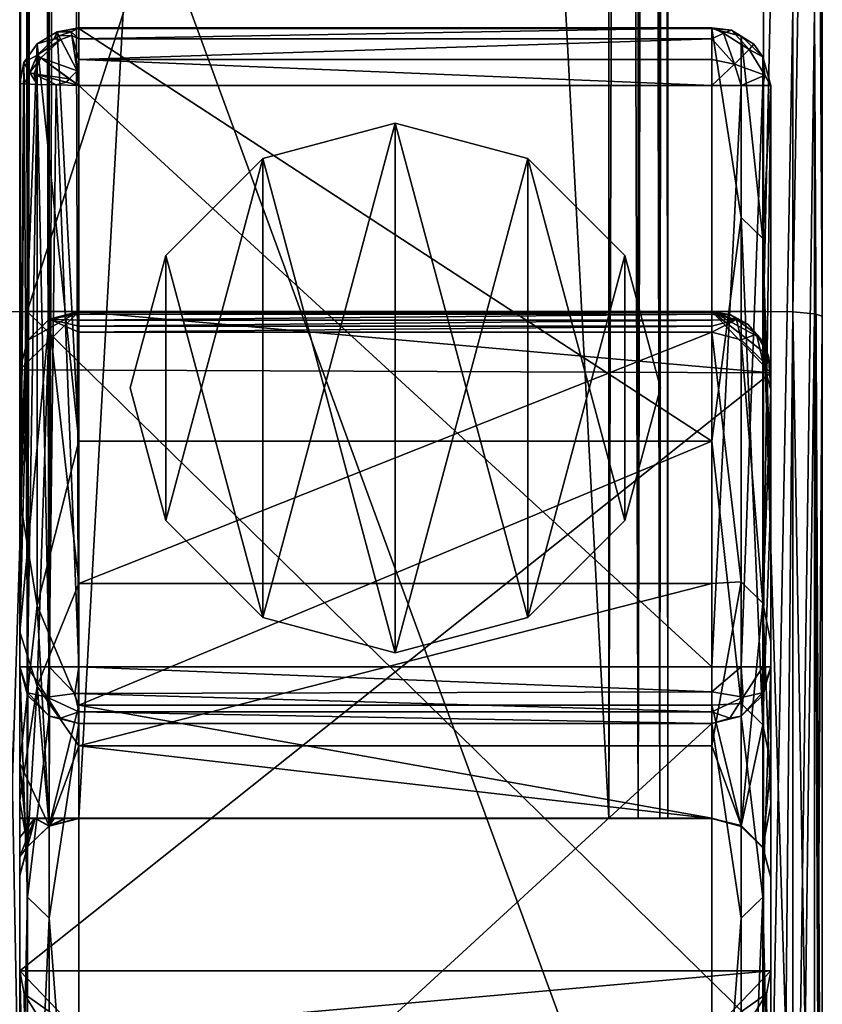
# Model space of a CAD drawing. Extents: x 0 to 78.6, y -29.2 to 0.
# Drawn here: x 76.9 to 78.6, y -25.8 to -23.7 of the extents above; entities that cross this region are included whole.
import ezdxf

# ---------------------------------------------------------------- set-up
doc = ezdxf.new("R2010")
doc.units = 0
doc.header["$LTSCALE"] = 2
doc.layers.add('AFUCH-3-GDRB', color=6, linetype='Continuous')
doc.layers.add('AFUCH-3-LGWD', color=15, linetype='Continuous')

msp = doc.modelspace()

# ---------------------------------------------------------------- meshes
at = {"layer": 'AFUCH-3-GDRB'}
mesh = msp.add_polyface(dxfattribs=at)
corners = [(77.969, -24.0331, 0), (77.969, -24.0331, 0.19), (78.1749, -24.239, 0), (77.6878, -23.9577, 0.19), (78.2503, -24.5202, 0), (78.2503, -24.5202, 0.19), (78.1749, -24.8015, 0), (78.1749, -24.239, 0.19), (77.969, -25.0074, 0), (77.969, -25.0074, 0.19), (77.6878, -25.0827, 0), (78.1749, -24.8015, 0.19), (77.4065, -25.0074, 0), (77.4065, -25.0074, 0.19), (77.2007, -24.8015, 0), (77.6878, -25.0827, 0.19), (77.1253, -24.5202, 0), (77.1253, -24.5202, 0.19), (77.2007, -24.239, 0), (77.2007, -24.8015, 0.19), (77.4065, -24.0331, 0), (77.4065, -24.0331, 0.19), (77.6878, -23.9577, 0), (77.2007, -24.239, 0.19)]
mesh.append_faces([[corners[k] for k in face] for face in [(21, 13, 3, 3), (13, 21, 19, 19), (23, 19, 21, 21), (3, 15, 1, 1), (11, 7, 9, 9), (9, 1, 15, 15), (0, 8, 22, 22), (8, 0, 6, 6), (2, 6, 0, 0), (22, 10, 20, 20), (14, 18, 12, 12), (12, 20, 10, 10)]], dxfattribs={"vtx0": -1, "vtx1": -1})
mesh.append_faces([[corners[k] for k in face] for face in [(0, 1, 2, 2), (1, 0, 3, 3), (4, 5, 6, 6), (5, 4, 7, 7), (2, 7, 4, 4), (8, 9, 10, 10), (9, 8, 11, 11), (6, 11, 8, 8), (12, 13, 14, 14), (13, 12, 15, 15), (10, 15, 12, 12), (16, 17, 18, 18), (17, 16, 19, 19), (14, 19, 16, 16), (20, 21, 22, 22), (21, 20, 23, 23), (18, 23, 20, 20), (22, 3, 0, 0), (17, 19, 23, 23), (4, 6, 2, 2)]], dxfattribs={"vtx1": -1})
mesh.append_faces([[corners[k] for k in face] for face in [(13, 15, 3, 3), (7, 1, 9, 9), (8, 10, 22, 22), (18, 20, 12, 12)]], dxfattribs={"vtx1": -1, "vtx3": -1})
mesh.append_faces([[corners[k] for k in face] for face in [(1, 7, 2, 2), (5, 11, 6, 6), (9, 15, 10, 10), (13, 19, 14, 14), (17, 23, 18, 18), (21, 3, 22, 22), (11, 5, 7, 7), (14, 16, 18, 18)]], dxfattribs={"vtx3": -1})
at = {"layer": 'AFUCH-3-LGWD'}
mesh = msp.add_polyface(dxfattribs=at)
corners = [(76.9075, -25.4335, 12.6857), (76.9075, -4.3941, 12.2619), (76.9533, -25.4335, 12.6399), (76.8908, -25.4335, 12.7482), (76.8908, -4.4128, 12.3248), (76.9533, -4.3804, 12.2159), (77.0158, -25.4335, 12.6231), (76.8908, -25.4342, 14.4985), (76.8908, -4.9366, 14.0857), (77.0158, -25.4342, 14.6236), (77.0158, -4.974, 14.2115), (76.9533, -25.4342, 14.6068), (76.9075, -25.4342, 14.5611), (76.9075, -4.9553, 14.1486), (76.9533, -4.969, 14.1946), (78.1408, -25.4335, 12.6231), (78.2033, -4.3804, 12.2159), (78.2033, -25.4335, 12.6399), (78.2658, -4.4128, 12.3248), (78.2658, -25.4335, 12.7482), (78.249, -25.4335, 12.6857), (78.249, -4.3941, 12.2619), (78.2658, -4.9366, 14.0857), (78.2658, -25.4342, 14.4985), (78.1408, -25.4342, 14.6236), (78.2033, -25.4342, 14.6068), (78.1408, -4.974, 14.2115), (78.249, -4.9553, 14.1486), (78.249, -25.4342, 14.5611), (78.2033, -4.969, 14.1946), (77.0158, -4.3754, 12.199), (78.3595, -23.7554, 0.2897), (78.3842, -23.767, 0.2627), (78.3595, -23.779, 0.2384), (78.4015, -23.7605, 0.3247), (78.4386, -23.8013, 0.2557), (78.4074, -23.8329, 0.2086), (78.3595, -23.7568, 0.3462), (78.4678, -23.8173, 0.3306), (78.4486, -23.7902, 0.3186), (78.422, -23.773, 0.342), (77.0158, -23.779, 0.2384), (77.0158, -23.8228, 0.2027), (77.0158, -23.7554, 0.2897), (77.0158, -23.7568, 0.3462), (76.9699, -23.7643, 0.3413), (76.9636, -23.7788, 0.2618), (76.9274, -23.7894, 0.3306), (76.9999, -23.7641, 0.2661), (76.9739, -23.7729, 0.2633), (77.0016, -23.7717, 0.2509), (77.0126, -23.8469, 0.194), (76.9781, -23.7804, 0.2483), (76.9357, -23.8192, 0.2413), (76.9279, -23.8138, 0.2547)]
mesh.append_faces([[corners[k] for k in face] for face in [(31, 32, 33, 33), (32, 31, 34, 34), (31, 37, 34, 34), (38, 39, 40, 40), (40, 39, 34, 34), (40, 34, 37, 37), (38, 35, 39, 39), (44, 43, 45, 45), (45, 43, 48, 48), (45, 48, 49, 49), (42, 50, 41, 41), (50, 51, 52, 52), (50, 52, 49, 49), (50, 49, 48, 48), (50, 48, 41, 41), (41, 48, 43, 43), (53, 54, 52, 52), (49, 52, 46, 46), (52, 54, 46, 46), (54, 47, 46, 46)]])
mesh.append_faces([[corners[k] for k in face] for face in [(15, 16, 17, 17), (23, 27, 28, 28), (28, 29, 25, 25), (32, 36, 33, 33), (45, 46, 47, 47)]], dxfattribs={"vtx0": -1})
mesh.append_faces([[corners[k] for k in face] for face in [(0, 1, 2, 2), (3, 4, 0, 0), (2, 5, 6, 6), (9, 10, 11, 11), (20, 17, 21, 21), (18, 22, 19, 19), (24, 25, 26, 26), (27, 29, 28, 28), (6, 30, 15, 15), (32, 34, 35, 35), (41, 33, 42, 42), (33, 41, 31, 31), (37, 31, 44, 44)]], dxfattribs={"vtx1": -1})
mesh.append_faces([[corners[k] for k in face] for face in [(4, 1, 0, 0), (1, 5, 2, 2), (3, 7, 8, 8), (7, 12, 13, 13), (12, 11, 14, 14), (18, 19, 20, 20), (22, 23, 19, 19), (9, 24, 26, 26), (34, 39, 35, 35), (41, 43, 31, 31), (31, 43, 44, 44), (45, 49, 46, 46)]], dxfattribs={"vtx3": -1})
mesh = msp.add_polyface(dxfattribs=at)
corners = [(78.3595, -8.7513, 23.1451), (78.3595, -8.7129, 23.0733), (78.3832, -8.7493, 23.1462), (78.3595, -8.6747, 23.0014), (77.0158, -4.3754, 12.199), (77.0158, -25.4335, 12.6231), (76.9533, -4.3804, 12.2159), (76.8908, -4.4128, 12.3248), (76.8908, -25.4335, 12.7482), (76.8908, -4.9366, 14.0857), (76.9075, -4.9553, 14.1486), (76.9075, -25.4342, 14.5611), (76.9533, -4.969, 14.1946), (76.8908, -25.4342, 14.4985), (76.9533, -25.4342, 14.6068), (77.0158, -4.974, 14.2115), (78.1408, -4.3754, 12.199), (78.2033, -4.3804, 12.2159), (78.1408, -25.4335, 12.6231), (78.2658, -4.4128, 12.3248), (78.249, -25.4335, 12.6857), (78.249, -4.3941, 12.2619), (78.2033, -25.4335, 12.6399), (78.1408, -4.974, 14.2115), (78.2033, -25.4342, 14.6068), (78.2033, -4.969, 14.1946), (78.2658, -25.4342, 14.4985), (78.2658, -4.9366, 14.0857), (78.249, -4.9553, 14.1486), (77.0158, -25.4342, 14.6236), (76.8908, -8.6372, 23.1334), (76.8908, -7.2045, 20.2399), (76.9075, -8.6982, 23.1467), (77.0158, -8.7129, 23.0733), (77.0158, -8.7513, 23.1451), (76.9533, -8.7429, 23.1565), (77.0158, -8.6747, 23.0014), (77.0158, -8.7593, 23.1601), (77.0158, -8.6366, 22.9294), (78.422, -8.6217, 22.9373), (78.3595, -8.6366, 22.9294), (78.422, -8.051, 21.8272), (78.4678, -8.5813, 22.9586), (78.4272, -8.7337, 23.1545), (78.4706, -8.6723, 23.1411), (78.4845, -8.5261, 22.9879), (78.4845, -8.5503, 23.0336), (78.4845, -8.5989, 23.1251), (78.4845, -8.5746, 23.0794), (78.4061, -8.7433, 23.1493), (78.3959, -8.7523, 23.1586), (78.3595, -8.7593, 23.1601), (76.8908, -7.2226, 22.8247)]
mesh.append_faces([[corners[k] for k in face] for face in [(30, 31, 32, 32), (32, 38, 35, 35), (39, 40, 41, 41), (3, 40, 2, 2), (40, 39, 2, 2), (42, 43, 39, 39), (43, 42, 44, 44), (42, 45, 44, 44), (43, 49, 39, 39), (49, 2, 39, 39), (43, 50, 49, 49), (49, 50, 2, 2), (50, 51, 2, 2)]])
mesh.append_faces([[corners[k] for k in face] for face in [(19, 20, 21, 21), (21, 22, 17, 17), (23, 24, 25, 25), (36, 35, 38, 38)]], dxfattribs={"vtx0": -1})
mesh.append_faces([[corners[k] for k in face] for face in [(33, 35, 36, 36), (48, 44, 46, 46), (51, 47, 37, 37), (0, 34, 1, 1), (1, 33, 3, 3), (36, 3, 33, 33)]], dxfattribs={"vtx0": -1, "vtx1": -1})
mesh.append_faces([[corners[k] for k in face] for face in [(37, 52, 30, 30)]], dxfattribs={"vtx0": -1, "vtx3": -1})
mesh.append_faces([[corners[k] for k in face] for face in [(4, 5, 6, 6), (7, 8, 9, 9), (10, 11, 12, 12), (9, 13, 10, 10), (12, 14, 15, 15), (16, 17, 18, 18), (15, 29, 23, 23), (37, 35, 34, 34), (45, 46, 44, 44), (47, 44, 48, 48), (51, 0, 2, 2), (32, 35, 30, 30), (38, 40, 36, 36), (51, 37, 0, 0)]], dxfattribs={"vtx1": -1})
mesh.append_faces([[corners[k] for k in face] for face in [(0, 1, 2, 2), (33, 34, 35, 35), (35, 37, 30, 30), (51, 50, 47, 47), (50, 43, 47, 47), (34, 33, 1, 1), (40, 3, 36, 36), (37, 34, 0, 0)]], dxfattribs={"vtx1": -1, "vtx3": -1})
mesh.append_faces([[corners[k] for k in face] for face in [(1, 3, 2, 2), (26, 27, 28, 28), (4, 16, 18, 18), (43, 44, 47, 47)]], dxfattribs={"vtx3": -1})
mesh = msp.add_polyface(dxfattribs=at)
corners = [(78.5939, -24.368, 24.4674), (78.5939, -19.5034, 24.5392), (78.5939, -27.064, 25.1138), (78.5939, -18.5049, 25.4202), (78.5939, -22.7684, 25.4986), (78.5939, -27.0233, 25.2165), (76.9064, -27.0368, 25.3408), (78.4689, -27.0368, 25.3408), (76.9064, -22.7727, 25.6236), (78.4689, -22.7727, 25.6236), (78.4689, -18.4999, 25.5451), (76.7814, -22.7684, 25.4986), (76.7814, -27.0233, 25.2165), (76.7981, -23.7179, 25.5295), (76.7814, -18.5049, 25.4202), (76.8439, -23.7198, 25.5753), (76.9064, -18.4999, 25.5451), (76.7981, -17.3794, 25.4019), (78.5772, -21.5548, 24.4945), (78.5772, -24.3627, 24.4051), (78.5314, -24.3589, 24.3594), (78.5314, -21.5545, 24.4487), (78.4689, -24.3575, 24.3427), (78.4689, -19.5043, 24.4142), (78.5844, -25.8991, 24.2459), (78.5167, -25.89, 24.1789), (76.9064, -25.8887, 24.1694), (76.8586, -25.89, 24.1788), (76.9064, -24.3575, 24.3427), (76.8439, -24.3589, 24.3594), (76.7981, -24.3627, 24.4051), (76.818, -25.8936, 24.2057), (76.9064, -19.5043, 24.4142), (76.7981, -18.1276, 24.4254), (76.7814, -24.368, 24.4674), (76.7814, -19.5034, 24.5392), (76.8439, -18.1299, 24.3797), (78.5314, -23.7198, 25.5753), (78.5772, -23.7179, 25.5295), (78.5772, -17.3794, 25.4019), (78.5314, -17.3756, 25.4475), (78.5314, -27.035, 25.3242), (78.4689, -25.8887, 24.1694), (76.7814, -27.064, 25.1138)]
mesh.append_faces([[corners[k] for k in face] for face in [(11, 12, 13, 13), (11, 13, 14, 14), (6, 8, 15, 15), (8, 16, 15, 15), (0, 18, 1, 1), (0, 19, 18, 18), (20, 22, 21, 21), (23, 21, 22, 22), (0, 24, 19, 19), (22, 20, 25, 25), (26, 27, 28, 28), (28, 27, 29, 29), (30, 29, 31, 31), (28, 29, 32, 32), (34, 35, 30, 30), (30, 35, 33, 33), (29, 36, 32, 32), (9, 7, 37, 37), (9, 37, 10, 10), (5, 4, 38, 38), (4, 3, 38, 38), (3, 39, 38, 38), (40, 10, 37, 37)]])
mesh.append_faces([[corners[k] for k in face] for face in [(15, 17, 13, 13), (18, 20, 21, 21), (29, 33, 36, 36), (41, 38, 37, 37)]], dxfattribs={"vtx0": -1})
mesh.append_faces([[corners[k] for k in face] for face in [(5, 2, 4, 4)]], dxfattribs={"vtx0": -1, "vtx1": -1})
mesh.append_faces([[corners[k] for k in face] for face in [(1, 4, 2, 2), (43, 11, 35, 35)]], dxfattribs={"vtx0": -1, "vtx1": -1, "vtx3": -1})
mesh.append_faces([[corners[k] for k in face] for face in [(43, 35, 34, 34)]], dxfattribs={"vtx0": -1, "vtx3": -1})
mesh.append_faces([[corners[k] for k in face] for face in [(6, 7, 8, 8), (9, 10, 8, 8), (19, 20, 18, 18), (30, 33, 29, 29), (22, 28, 23, 23), (22, 42, 28, 28)]], dxfattribs={"vtx1": -1})
mesh.append_faces([[corners[k] for k in face] for face in [(0, 1, 2, 2), (3, 4, 1, 1), (11, 14, 35, 35)]], dxfattribs={"vtx1": -1, "vtx3": -1})
mesh.append_faces([[corners[k] for k in face] for face in [(7, 9, 8, 8), (40, 37, 38, 38), (28, 32, 23, 23), (42, 26, 28, 28)]], dxfattribs={"vtx3": -1})
mesh = msp.add_polyface(dxfattribs=at)
corners = [(76.9064, -25.8887, 24.1694), (76.9064, -26.0195, 24.1481), (76.8586, -25.89, 24.1788), (76.9064, -26.1502, 24.1256), (76.9064, -26.3983, 24.1437), (76.8439, -27.1462, 25.0434), (76.8439, -26.3856, 24.1546), (76.7814, -27.064, 25.1138), (76.7814, -26.3033, 24.225), (76.7981, -26.3508, 24.1843), (76.7814, -27.0233, 25.2165), (76.7981, -27.03, 25.2787), (76.7981, -23.7179, 25.5295), (76.9064, -27.0368, 25.3408), (76.8439, -23.7198, 25.5753), (76.8439, -27.035, 25.3242), (76.7989, -26.3339, 24.1691), (76.8439, -26.2837, 24.1185), (76.8439, -26.3394, 24.1229), (76.7981, -26.292, 24.1635), (76.9064, -26.2806, 24.1021), (76.9064, -26.324, 24.1017), (76.9064, -26.3648, 24.1162), (76.9057, -26.3353, 24.1041), (78.4689, -26.2806, 24.1021), (78.4689, -26.3648, 24.1162), (76.818, -25.8936, 24.2057), (76.7909, -25.8991, 24.2458), (76.7814, -26.1709, 24.2489), (76.7814, -26.0383, 24.2716), (76.7814, -25.9056, 24.2933), (76.7981, -24.3627, 24.4051), (76.7814, -24.368, 24.4674), (76.8439, -24.3589, 24.3594), (78.4689, -25.8887, 24.1694), (78.4689, -26.0195, 24.1481), (76.7814, -22.7684, 25.4986)]
mesh.append_faces([[corners[k] for k in face] for face in [(0, 1, 2, 2), (1, 3, 2, 2), (10, 11, 12, 12), (13, 14, 15, 15), (9, 8, 16, 16), (9, 16, 6, 6), (17, 18, 19, 19), (20, 21, 17, 17), (22, 23, 21, 21), (4, 6, 22, 22), (17, 21, 18, 18), (6, 16, 18, 18), (6, 18, 22, 22), (21, 23, 18, 18), (22, 18, 23, 23), (19, 18, 16, 16), (19, 16, 8, 8), (3, 20, 2, 2), (20, 17, 2, 2), (2, 17, 26, 26), (8, 27, 19, 19), (27, 26, 19, 19), (19, 26, 17, 17), (27, 31, 26, 26), (32, 31, 27, 27), (26, 33, 2, 2)]])
mesh.append_faces([[corners[k] for k in face] for face in [(4, 5, 6, 6), (7, 28, 8, 8)]], dxfattribs={"vtx0": -1})
mesh.append_faces([[corners[k] for k in face] for face in [(1, 35, 3, 3)]], dxfattribs={"vtx0": -1, "vtx1": -1})
mesh.append_faces([[corners[k] for k in face] for face in [(7, 32, 30, 30), (7, 30, 29, 29), (7, 29, 28, 28)]], dxfattribs={"vtx0": -1, "vtx3": -1})
mesh.append_faces([[corners[k] for k in face] for face in [(14, 12, 15, 15), (11, 15, 12, 12), (20, 24, 21, 21), (8, 28, 27, 27), (0, 34, 1, 1)]], dxfattribs={"vtx1": -1})
mesh.append_faces([[corners[k] for k in face] for face in [(28, 29, 27, 27), (29, 30, 27, 27), (34, 35, 1, 1), (10, 36, 7, 7)]], dxfattribs={"vtx1": -1, "vtx3": -1})
mesh.append_faces([[corners[k] for k in face] for face in [(7, 8, 9, 9), (25, 22, 21, 21), (30, 32, 27, 27)]], dxfattribs={"vtx3": -1})
mesh = msp.add_polyface(dxfattribs=at)
corners = [(78.5939, -26.3033, 24.225), (78.5939, -26.1709, 24.2489), (78.5939, -27.064, 25.1138), (78.5939, -26.0383, 24.2716), (78.5939, -25.9056, 24.2933), (78.5939, -24.368, 24.4674), (78.5772, -27.1115, 25.0731), (78.5772, -26.3508, 24.1843), (78.4689, -27.1589, 25.0325), (78.4689, -26.3983, 24.1437), (78.5314, -26.3856, 24.1546), (78.5844, -25.8991, 24.2459), (78.5167, -25.89, 24.1789), (78.5314, -24.3589, 24.3594), (78.5573, -25.8936, 24.2057), (78.4689, -25.8887, 24.1694), (78.4689, -24.3575, 24.3427), (78.5772, -24.3627, 24.4051), (78.5772, -26.292, 24.1635), (78.5764, -26.3339, 24.1691), (78.5314, -26.3394, 24.1229), (78.5314, -26.2837, 24.1185), (78.4689, -26.3648, 24.1162), (78.4689, -26.324, 24.1017), (78.4696, -26.3353, 24.1041), (78.4689, -26.2806, 24.1021), (76.9064, -26.3983, 24.1437), (76.9064, -26.3648, 24.1162), (76.9064, -26.324, 24.1017), (78.4689, -26.1502, 24.1256), (78.4689, -26.0195, 24.1481), (78.5772, -27.03, 25.2787), (78.5772, -23.7179, 25.5295), (78.5314, -27.035, 25.3242), (78.5939, -27.0233, 25.2165), (78.4689, -27.0368, 25.3408), (78.5314, -23.7198, 25.5753), (76.9064, -26.2806, 24.1021), (76.9064, -26.1502, 24.1256)]
mesh.append_faces([[corners[k] for k in face] for face in [(12, 13, 14, 14), (15, 16, 12, 12), (13, 17, 14, 14), (14, 17, 11, 11), (0, 7, 18, 18), (18, 7, 19, 19), (18, 19, 20, 20), (18, 20, 21, 21), (9, 22, 10, 10), (23, 24, 22, 22), (25, 21, 23, 23), (23, 21, 20, 20), (23, 20, 24, 24), (22, 24, 20, 20), (22, 20, 10, 10), (7, 10, 19, 19), (10, 20, 19, 19), (0, 18, 11, 11), (11, 18, 14, 14), (25, 12, 21, 21), (25, 29, 12, 12), (29, 30, 12, 12), (30, 15, 12, 12), (12, 14, 21, 21), (21, 14, 18, 18), (31, 34, 32, 32), (35, 33, 36, 36)]])
mesh.append_faces([[corners[k] for k in face] for face in [(0, 6, 7, 7), (4, 11, 5, 5)]], dxfattribs={"vtx0": -1})
mesh.append_faces([[corners[k] for k in face] for face in [(29, 38, 30, 30)]], dxfattribs={"vtx0": -1, "vtx1": -1})
mesh.append_faces([[corners[k] for k in face] for face in [(0, 1, 2, 2), (9, 26, 22, 22), (23, 22, 28, 28), (31, 32, 33, 33), (25, 37, 29, 29)]], dxfattribs={"vtx1": -1})
mesh.append_faces([[corners[k] for k in face] for face in [(1, 3, 2, 2), (3, 4, 2, 2), (4, 5, 2, 2), (4, 3, 11, 11), (3, 1, 11, 11), (37, 38, 29, 29)]], dxfattribs={"vtx1": -1, "vtx3": -1})
mesh.append_faces([[corners[k] for k in face] for face in [(8, 9, 10, 10), (26, 27, 22, 22), (25, 23, 28, 28), (1, 0, 11, 11)]], dxfattribs={"vtx3": -1})
mesh = msp.add_polyface(dxfattribs=at)
corners = [(76.8908, -24.4817, 24.3287), (76.9075, -24.4196, 24.3357), (76.8908, -25.0381, 21.1041), (76.9533, -24.3741, 24.3409), (77.0158, -24.3575, 24.3427), (77.0158, -24.3594, 24.3332), (77.0158, -24.3634, 24.314), (77.0158, -24.3763, 24.2507), (77.0158, -24.3891, 24.1874), (77.0158, -24.4018, 24.1241), (77.0158, -24.9355, 20.9797), (77.0158, -25.1123, 0.19), (76.9533, -25.1123, 0.2067), (76.9679, -23.8768, 0.1995), (76.8908, -23.8737, 0.315), (76.9003, -23.8747, 0.2671), (76.8908, -25.1123, 0.315), (76.9075, -25.1123, 0.2525), (76.9274, -23.8758, 0.2266), (77.0074, -25.1687, 0.2038), (76.9492, -25.1765, 0.2309), (76.9088, -25.1672, 0.2806), (78.3595, -25.165, 0.2016), (78.3595, -25.1123, 0.19), (77.0158, -23.7568, 0.3462), (77.0158, -24.6335, 4.3909), (78.3595, -24.6335, 4.3909), (77.0158, -25.1935, 8.4915), (78.3595, -25.1935, 8.4915), (77.0158, -23.8779, 0.19), (78.3595, -23.8779, 0.19), (76.9274, -25.1531, 19.5197), (77.0158, -25.2801, 17.8091), (78.3595, -24.9355, 20.9797), (78.3595, -24.4018, 24.1241), (78.3595, -24.3891, 24.1874), (78.3595, -24.3763, 24.2507), (78.3595, -24.3634, 24.314), (78.3595, -24.3594, 24.3332), (78.3595, -24.3575, 24.3427), (76.9533, -25.4498, 12.6283), (76.9274, -24.982, 6.3837), (76.9274, -23.7894, 0.3306), (76.8908, -24.7549, 4.3825), (76.8908, -25.3165, 8.5063), (78.4845, -24.4881, 24.328), (76.8908, -25.7577, 24.1843)]
mesh.append_faces([[corners[k] for k in face] for face in [(0, 1, 2, 2), (1, 3, 2, 2), (9, 10, 3, 3), (11, 12, 13, 13), (14, 15, 16, 16), (16, 15, 17, 17), (12, 17, 18, 18), (12, 11, 19, 19), (12, 20, 17, 17), (16, 17, 21, 21), (11, 22, 19, 19), (11, 23, 22, 22), (3, 10, 31, 31), (3, 31, 2, 2), (32, 31, 10, 10), (40, 27, 41, 41), (42, 43, 41, 41), (42, 41, 25, 25), (43, 44, 41, 41), (27, 25, 41, 41)]])
mesh.append_faces([[corners[k] for k in face] for face in [(35, 8, 36, 36), (6, 37, 7, 7), (7, 36, 8, 8), (37, 5, 38, 38), (4, 45, 39, 39), (46, 45, 0, 0), (43, 16, 44, 44)]], dxfattribs={"vtx0": -1, "vtx1": -1})
mesh.append_faces([[corners[k] for k in face] for face in [(4, 0, 45, 45)]], dxfattribs={"vtx0": -1, "vtx1": -1, "vtx3": -1})
mesh.append_faces([[corners[k] for k in face] for face in [(4, 5, 3, 3), (25, 27, 26, 26), (11, 29, 23, 23), (10, 33, 32, 32), (9, 34, 10, 10), (34, 9, 35, 35), (4, 39, 5, 5), (3, 1, 4, 4), (14, 16, 43, 43)]], dxfattribs={"vtx1": -1})
mesh.append_faces([[corners[k] for k in face] for face in [(5, 6, 3, 3), (6, 7, 3, 3), (7, 8, 3, 3), (9, 8, 35, 35), (37, 36, 7, 7), (6, 5, 37, 37), (39, 38, 5, 5), (1, 0, 4, 4)]], dxfattribs={"vtx1": -1, "vtx3": -1})
mesh.append_faces([[corners[k] for k in face] for face in [(8, 9, 3, 3), (24, 25, 26, 26), (27, 28, 26, 26), (29, 30, 23, 23), (34, 33, 10, 10)]], dxfattribs={"vtx3": -1})
mesh = msp.add_polyface(dxfattribs=at)
corners = [(76.9679, -23.8768, 0.1995), (76.9533, -25.1123, 0.2067), (76.9274, -23.8758, 0.2266), (77.0158, -23.8779, 0.19), (77.0158, -25.1123, 0.19), (76.9075, -25.1123, 0.2525), (76.9003, -23.8747, 0.2671), (78.4845, -23.8779, 0.315), (78.4678, -25.1123, 0.2525), (78.4678, -23.8779, 0.2525), (78.3595, -25.1123, 0.19), (78.3595, -23.8779, 0.19), (78.422, -23.8779, 0.2067), (78.4074, -23.8329, 0.2086), (78.4718, -23.8561, 0.2645), (78.3595, -23.8228, 0.2027), (78.3842, -23.767, 0.2627), (78.4386, -23.8013, 0.2557), (78.4678, -23.8173, 0.3306), (78.3595, -23.779, 0.2384), (77.0158, -23.8228, 0.2027), (76.8908, -23.8737, 0.315), (76.8995, -23.8291, 0.3199), (76.9274, -23.7894, 0.3306), (76.9279, -23.8138, 0.2547), (77.0016, -23.7717, 0.2509), (77.0126, -23.8469, 0.194), (76.9208, -23.8531, 0.2376), (76.9124, -23.8505, 0.2498), (76.9903, -23.8711, 0.1929), (76.9956, -23.8636, 0.1928), (76.9357, -23.8192, 0.2413), (76.9781, -23.7804, 0.2483), (78.4845, -24.7567, 4.3696), (78.4678, -24.2027, 1.9265), (78.3595, -23.7568, 0.3462), (78.422, -24.158, 1.9366), (78.422, -23.773, 0.342), (78.3595, -24.6335, 4.3909), (77.0158, -23.7568, 0.3462), (76.9699, -23.7643, 0.3413), (77.0158, -24.6335, 4.3909), (76.8908, -24.7549, 4.3825)]
mesh.append_faces([[corners[k] for k in face] for face in [(0, 1, 2, 2), (3, 4, 0, 0), (2, 5, 6, 6), (12, 11, 13, 13), (11, 15, 13, 13), (7, 14, 18, 18), (7, 9, 14, 14), (14, 13, 17, 17), (14, 17, 18, 18), (13, 15, 19, 19), (21, 22, 6, 6), (23, 24, 22, 22), (25, 20, 26, 26), (2, 27, 0, 0), (27, 2, 28, 28), (27, 29, 0, 0), (20, 3, 26, 26), (30, 3, 29, 29), (30, 29, 27, 27), (30, 27, 31, 31), (24, 28, 22, 22), (26, 3, 30, 30), (26, 30, 31, 31), (26, 31, 32, 32), (3, 0, 29, 29), (2, 6, 28, 28), (6, 22, 28, 28), (33, 7, 34, 34), (7, 18, 34, 34), (35, 36, 37, 37), (35, 38, 36, 36), (39, 40, 41, 41), (40, 23, 41, 41), (22, 42, 23, 23), (22, 21, 42, 42)]])
mesh.append_faces([[corners[k] for k in face] for face in [(7, 8, 9, 9), (12, 14, 9, 9)]], dxfattribs={"vtx0": -1})
mesh.append_faces([[corners[k] for k in face] for face in [(3, 20, 11, 11), (15, 11, 20, 20), (30, 31, 3, 3), (24, 31, 28, 28), (27, 28, 31, 31), (30, 3, 31, 31), (36, 34, 37, 37), (18, 37, 34, 34), (35, 39, 38, 38)]], dxfattribs={"vtx1": -1})
mesh.append_faces([[corners[k] for k in face] for face in [(10, 11, 12, 12), (12, 13, 14, 14), (16, 17, 13, 13), (19, 15, 20, 20)]], dxfattribs={"vtx3": -1})
mesh = msp.add_polyface(dxfattribs=at)
corners = [(78.4678, -25.1123, 0.2525), (78.4261, -25.1765, 0.2309), (78.422, -25.1123, 0.2067), (78.3595, -25.165, 0.2016), (78.4845, -25.1123, 0.315), (78.4665, -25.1672, 0.2806), (78.4678, -25.1726, 0.2986), (78.3595, -25.1123, 0.19), (78.4845, -23.8779, 0.315), (78.422, -23.8779, 0.2067), (78.4678, -23.8779, 0.2525), (78.4845, -24.7567, 4.3696), (78.4845, -25.318, 8.4802), (78.4845, -24.5244, 24.1487), (78.4845, -24.5124, 24.2084), (78.4845, -25.7577, 24.1843), (78.4845, -24.5003, 24.2682), (78.4845, -24.4881, 24.328), (78.4678, -24.2027, 1.9265), (78.4678, -25.2356, 8.2826), (78.422, -24.158, 1.9366), (78.3595, -24.6335, 4.3909), (78.422, -25.1901, 8.2872), (78.3595, -25.1935, 8.4915), (78.3595, -24.9355, 20.9797), (78.422, -24.9315, 21.1289), (78.3595, -25.2801, 17.8091), (78.3595, -24.4018, 24.1241), (78.422, -24.4183, 24.1273), (78.4678, -24.9768, 21.1353), (78.4678, -24.4631, 24.1364), (78.4845, -25.0594, 20.9966), (78.4845, -25.4047, 17.8181), (78.4796, -24.4517, 24.3321), (78.4542, -24.4058, 24.3227), (78.4116, -24.3745, 24.3163), (78.3595, -24.3891, 24.1874), (78.3595, -24.3763, 24.2507), (78.3595, -24.3634, 24.314), (78.3595, -24.3575, 24.3427), (78.4001, -24.3646, 24.3419), (78.3595, -24.3594, 24.3332), (78.4357, -24.3846, 24.3397), (78.4628, -24.4148, 24.3363), (76.8908, -25.7577, 24.1843)]
mesh.append_faces([[corners[k] for k in face] for face in [(0, 1, 2, 2), (1, 3, 2, 2), (0, 4, 5, 5), (4, 6, 5, 5), (7, 2, 3, 3), (11, 18, 19, 19), (20, 21, 22, 22), (23, 22, 21, 21), (24, 25, 26, 26), (24, 27, 25, 25), (27, 28, 25, 25), (30, 13, 29, 29), (13, 31, 29, 29), (32, 29, 31, 31), (13, 30, 33, 33), (33, 30, 34, 34), (27, 35, 28, 28), (35, 34, 28, 28), (28, 34, 30, 30), (42, 35, 40, 40), (35, 42, 34, 34), (33, 34, 43, 43), (43, 34, 42, 42), (35, 38, 40, 40)]])
mesh.append_faces([[corners[k] for k in face] for face in [(7, 9, 2, 2), (2, 10, 0, 0), (20, 19, 18, 18)]], dxfattribs={"vtx0": -1})
mesh.append_faces([[corners[k] for k in face] for face in [(44, 15, 17, 17)]], dxfattribs={"vtx0": -1, "vtx3": -1})
mesh.append_faces([[corners[k] for k in face] for face in [(4, 0, 8, 8), (9, 10, 2, 2), (8, 11, 4, 4), (25, 28, 29, 29), (17, 16, 33, 33), (27, 36, 35, 35), (39, 40, 41, 41), (38, 41, 40, 40)]], dxfattribs={"vtx1": -1})
mesh.append_faces([[corners[k] for k in face] for face in [(11, 12, 4, 4), (13, 14, 15, 15), (14, 16, 15, 15), (16, 14, 33, 33), (36, 37, 35, 35), (17, 33, 39, 39), (33, 43, 39, 39), (43, 42, 39, 39)]], dxfattribs={"vtx1": -1, "vtx3": -1})
mesh.append_faces([[corners[k] for k in face] for face in [(16, 17, 15, 15), (20, 22, 19, 19), (28, 30, 29, 29), (14, 13, 33, 33), (37, 38, 35, 35), (42, 40, 39, 39)]], dxfattribs={"vtx3": -1})
mesh = msp.add_polyface(dxfattribs=at)
corners = [(76.9075, -25.4335, 12.6857), (76.9533, -25.4335, 12.6399), (76.8908, -25.4335, 12.7482), (77.0158, -25.4335, 12.6231), (76.9533, -25.4342, 14.6068), (76.8908, -25.4342, 14.4985), (77.0158, -25.4342, 14.6236), (76.9075, -25.4342, 14.5611), (77.0158, -25.2329, 0.2822), (76.9774, -25.2215, 0.2679), (77.0158, -25.2078, 0.2344), (76.9533, -25.2168, 0.2866), (76.9075, -25.1726, 0.2986), (76.9088, -25.1672, 0.2806), (76.9533, -25.1123, 0.2067), (77.0074, -25.1687, 0.2038), (76.9492, -25.1765, 0.2309), (76.8908, -25.1123, 0.315), (76.9075, -25.1123, 0.2525), (76.8908, -25.4336, 12.8265), (76.8908, -25.4342, 14.4377), (76.923, -25.4335, 12.6907), (76.9238, -25.4342, 14.5625), (76.9636, -25.4342, 14.6062), (76.9884, -25.4342, 14.6189), (76.9876, -25.4335, 12.6284), (76.8908, -25.515, 14.5338), (76.9533, -25.4502, 14.6181), (76.8908, -25.4751, 14.4853), (76.9075, -25.494, 14.6033), (76.8908, -25.396, 17.8515), (76.9274, -25.1531, 19.5197), (77.0158, -25.2801, 17.8091), (76.8908, -25.0381, 21.1041), (76.9075, -25.4943, 12.6423), (76.9533, -25.4498, 12.6283), (76.8908, -25.4745, 12.7718), (77.0158, -25.1935, 8.4915), (76.9274, -24.982, 6.3837), (76.8908, -25.3165, 8.5063), (76.8908, -25.5552, 12.6614), (76.9075, -25.6015, 1.9892), (76.9533, -25.646, 1.9787), (76.8908, -24.4817, 24.3287), (76.8908, -25.7577, 24.1843)]
mesh.append_faces([[corners[k] for k in face] for face in [(8, 9, 10, 10), (8, 11, 9, 9), (12, 13, 11, 11), (14, 15, 16, 16), (12, 17, 13, 13), (13, 18, 16, 16), (13, 16, 11, 11), (9, 16, 10, 10), (16, 9, 11, 11), (10, 16, 15, 15), (26, 22, 5, 5), (6, 24, 27, 27), (24, 23, 27, 27), (23, 22, 27, 27), (29, 30, 31, 31), (29, 31, 27, 27), (6, 27, 32, 32), (32, 27, 31, 31), (30, 33, 31, 31), (34, 21, 35, 35), (21, 1, 35, 35), (1, 25, 35, 35), (25, 3, 35, 35), (3, 37, 35, 35), (35, 38, 39, 39), (35, 39, 34, 34), (39, 40, 34, 34), (17, 12, 41, 41), (8, 42, 11, 11)]])
mesh.append_faces([[corners[k] for k in face] for face in [(4, 5, 6, 6), (6, 20, 5, 5)]], dxfattribs={"vtx0": -1})
mesh.append_faces([[corners[k] for k in face] for face in [(19, 3, 21, 21)]], dxfattribs={"vtx0": -1, "vtx1": -1})
mesh.append_faces([[corners[k] for k in face] for face in [(6, 2, 3, 3), (20, 36, 28, 28)]], dxfattribs={"vtx0": -1, "vtx1": -1, "vtx3": -1})
mesh.append_faces([[corners[k] for k in face] for face in [(0, 1, 2, 2), (5, 2, 6, 6), (22, 23, 5, 5), (19, 21, 36, 36), (42, 41, 11, 11), (12, 11, 41, 41), (43, 33, 44, 44), (19, 36, 20, 20)]], dxfattribs={"vtx1": -1})
mesh.append_faces([[corners[k] for k in face] for face in [(1, 3, 2, 2), (19, 20, 6, 6), (23, 24, 5, 5), (3, 25, 21, 21), (5, 20, 28, 28)]], dxfattribs={"vtx1": -1, "vtx3": -1})
mesh.append_faces([[corners[k] for k in face] for face in [(4, 7, 5, 5), (24, 6, 5, 5), (25, 1, 21, 21)]], dxfattribs={"vtx3": -1})
mesh = msp.add_polyface(dxfattribs=at)
corners = [(78.1408, -25.4335, 12.6231), (78.1408, -25.4342, 14.6236), (77.0158, -25.4335, 12.6231), (78.2033, -25.4335, 12.6399), (78.2658, -25.4335, 12.7482), (78.249, -25.4335, 12.6857), (78.2658, -25.4342, 14.4985), (78.249, -25.4342, 14.5611), (78.2033, -25.4342, 14.6068), (77.0158, -25.4342, 14.6236), (78.4261, -25.1765, 0.2309), (78.4678, -25.1123, 0.2525), (78.4665, -25.1672, 0.2806), (78.422, -25.2168, 0.2866), (78.3979, -25.2215, 0.2679), (77.0158, -25.2329, 0.2822), (77.0158, -25.2078, 0.2344), (78.3595, -25.2329, 0.2822), (78.3595, -25.2078, 0.2344), (78.3595, -25.165, 0.2016), (77.0074, -25.1687, 0.2038), (78.4678, -25.1726, 0.2986), (78.4678, -25.6015, 1.9892), (78.4845, -25.1123, 0.315), (78.422, -25.646, 1.9787), (78.4845, -25.0594, 20.9966), (78.4845, -25.7577, 24.1843), (78.4845, -25.4047, 17.8181), (78.4845, -24.5244, 24.1487), (78.4845, -24.7567, 4.3696), (78.4678, -25.2356, 8.2826), (78.4845, -25.318, 8.4802), (78.3595, -25.4335, 12.6231), (78.422, -25.4502, 12.623), (78.3595, -25.1935, 8.4915), (78.4678, -25.496, 12.6225), (78.422, -25.1901, 8.2872), (77.0158, -25.1935, 8.4915), (76.8908, -25.4336, 12.8265), (78.3595, -25.4342, 14.6236), (77.0158, -25.2801, 17.8091), (78.3595, -24.9355, 20.9797), (78.3595, -25.2801, 17.8091), (78.422, -25.451, 14.6237), (78.422, -25.4492, 14.7159), (78.422, -24.9315, 21.1289), (78.4678, -24.9768, 21.1353), (78.4845, -25.5592, 14.6247), (78.4678, -25.4949, 14.7168), (78.4678, -25.4967, 14.6241)]
mesh.append_faces([[corners[k] for k in face] for face in [(10, 11, 12, 12), (10, 12, 13, 13), (10, 13, 14, 14), (19, 18, 20, 20), (20, 18, 16, 16), (10, 14, 18, 18), (10, 18, 19, 19), (13, 17, 14, 14), (17, 18, 14, 14), (21, 13, 12, 12), (21, 23, 22, 22), (17, 13, 24, 24), (29, 30, 31, 31), (32, 33, 34, 34), (35, 31, 30, 30), (33, 36, 34, 34), (43, 39, 44, 44), (45, 44, 42, 42), (47, 48, 27, 27), (27, 48, 46, 46), (39, 42, 44, 44)]])
mesh.append_faces([[corners[k] for k in face] for face in [(17, 16, 18, 18), (33, 30, 36, 36), (32, 43, 33, 33), (49, 33, 43, 43)]], dxfattribs={"vtx0": -1})
mesh.append_faces([[corners[k] for k in face] for face in [(0, 1, 2, 2), (3, 4, 0, 0), (25, 26, 27, 27)]], dxfattribs={"vtx0": -1, "vtx1": -1})
mesh.append_faces([[corners[k] for k in face] for face in [(1, 0, 6, 6), (38, 9, 32, 32)]], dxfattribs={"vtx0": -1, "vtx1": -1, "vtx3": -1})
mesh.append_faces([[corners[k] for k in face] for face in [(38, 32, 2, 2)]], dxfattribs={"vtx0": -1, "vtx3": -1})
mesh.append_faces([[corners[k] for k in face] for face in [(7, 8, 6, 6), (15, 16, 17, 17), (21, 22, 13, 13), (35, 30, 33, 33), (2, 32, 37, 37), (9, 40, 39, 39), (42, 39, 40, 40), (45, 46, 44, 44), (39, 43, 32, 32)]], dxfattribs={"vtx1": -1})
mesh.append_faces([[corners[k] for k in face] for face in [(4, 6, 0, 0), (8, 1, 6, 6), (1, 9, 2, 2), (25, 28, 26, 26)]], dxfattribs={"vtx1": -1, "vtx3": -1})
mesh.append_faces([[corners[k] for k in face] for face in [(3, 5, 4, 4), (22, 24, 13, 13), (32, 34, 37, 37), (9, 39, 32, 32), (41, 42, 40, 40), (46, 48, 44, 44)]], dxfattribs={"vtx3": -1})
mesh = msp.add_polyface(dxfattribs=at)
corners = [(76.8999, -25.8068, 24.1787), (76.9075, -26.4103, 20.9227), (76.9263, -25.8492, 24.1739), (76.8908, -25.7577, 24.1843), (76.8908, -26.6694, 18.2307), (76.9075, -26.9366, 14.5942), (76.8908, -25.5552, 12.6614), (76.8908, -25.5151, 12.7167), (76.9075, -25.4943, 12.6423), (76.8908, -25.5538, 14.583), (76.9075, -25.494, 14.6033), (76.8908, -25.515, 14.5338), (76.9238, -25.4342, 14.5625), (76.8908, -25.4342, 14.4985), (76.8908, -25.4751, 14.4853), (76.9533, -25.4502, 14.6181), (76.8908, -25.396, 17.8515), (76.923, -25.4335, 12.6907), (76.8908, -25.4745, 12.7718), (77.0158, -25.2329, 0.2822), (78.3595, -25.2329, 0.2822), (77.0158, -26.4665, 6.182), (78.3595, -26.9903, 12.1865), (77.0158, -26.9903, 12.1865), (76.8908, -26.3444, 6.2106), (76.8908, -25.1123, 0.315), (76.9075, -25.6015, 1.9892), (76.9075, -26.6656, 8.2497), (76.8908, -26.8659, 12.2109), (76.9533, -25.646, 1.9787), (76.9533, -26.7111, 8.2449), (77.0158, -26.7968, 18.2108), (76.9533, -26.9823, 14.5952), (77.0158, -25.8887, 24.1694), (76.9669, -25.8783, 24.1706), (76.9533, -26.4556, 20.9294), (76.8908, -25.0381, 21.1041), (76.8908, -25.3165, 8.5063)]
mesh.append_faces([[corners[k] for k in face] for face in [(0, 1, 2, 2), (0, 3, 1, 1), (3, 4, 1, 1), (1, 4, 5, 5), (6, 7, 8, 8), (9, 10, 11, 11), (11, 10, 12, 12), (15, 12, 10, 10), (9, 16, 10, 10), (8, 7, 17, 17), (24, 25, 26, 26), (24, 26, 27, 27), (24, 27, 28, 28), (19, 21, 29, 29), (29, 21, 30, 30), (31, 32, 23, 23), (33, 34, 31, 31), (31, 34, 35, 35), (31, 35, 32, 32), (1, 35, 2, 2), (27, 5, 28, 28), (2, 35, 34, 34), (32, 30, 23, 23), (23, 30, 21, 21), (4, 28, 5, 5)]])
mesh.append_faces([[corners[k] for k in face] for face in [(18, 17, 7, 7), (21, 22, 23, 23), (29, 27, 26, 26), (1, 32, 35, 35)]], dxfattribs={"vtx0": -1})
mesh.append_faces([[corners[k] for k in face] for face in [(0, 33, 3, 3), (28, 6, 24, 24), (6, 11, 7, 7), (3, 16, 4, 4), (7, 14, 18, 18), (24, 37, 25, 25), (4, 9, 28, 28)]], dxfattribs={"vtx0": -1, "vtx1": -1})
mesh.append_faces([[corners[k] for k in face] for face in [(6, 28, 9, 9), (11, 14, 7, 7)]], dxfattribs={"vtx0": -1, "vtx1": -1, "vtx3": -1})
mesh.append_faces([[corners[k] for k in face] for face in [(6, 9, 11, 11)]], dxfattribs={"vtx0": -1, "vtx3": -1})
mesh.append_faces([[corners[k] for k in face] for face in [(19, 20, 21, 21), (27, 30, 5, 5), (32, 5, 30, 30)]], dxfattribs={"vtx1": -1})
mesh.append_faces([[corners[k] for k in face] for face in [(11, 13, 14, 14), (0, 2, 33, 33), (36, 16, 3, 3), (16, 9, 4, 4), (6, 37, 24, 24)]], dxfattribs={"vtx1": -1, "vtx3": -1})
mesh.append_faces([[corners[k] for k in face] for face in [(29, 30, 27, 27), (1, 5, 32, 32), (2, 34, 33, 33)]], dxfattribs={"vtx3": -1})
mesh = msp.add_polyface(dxfattribs=at)
corners = [(78.3595, -26.4665, 6.182), (78.3595, -25.2329, 0.2822), (78.422, -25.646, 1.9787), (78.422, -26.7111, 8.2449), (78.3595, -26.9903, 12.1865), (78.4845, -25.1123, 0.315), (78.4845, -26.3444, 6.2106), (78.4678, -25.6015, 1.9892), (78.4678, -26.6656, 8.2497), (78.4084, -25.8783, 24.1706), (78.422, -26.4556, 20.9294), (78.449, -25.8492, 24.1739), (78.3595, -25.8887, 24.1694), (78.3595, -26.7968, 18.2108), (78.422, -26.9823, 14.5952), (78.4845, -26.6694, 18.2307), (78.4678, -26.9366, 14.5942), (78.4845, -26.8659, 12.2109), (78.4845, -25.7577, 24.1843), (78.4754, -25.8068, 24.1787), (78.4678, -26.4103, 20.9227), (78.4845, -25.318, 8.4802), (78.4845, -25.5592, 14.6247), (78.4845, -25.5585, 12.6219), (78.4845, -25.4047, 17.8181), (78.4678, -25.496, 12.6225), (78.422, -25.451, 14.6237), (78.422, -25.4492, 14.7159), (78.4678, -25.4949, 14.7168), (78.4678, -25.4967, 14.6241), (78.422, -25.4502, 12.623), (77.0158, -26.4665, 6.182), (77.0158, -26.7968, 18.2108), (77.0158, -25.8887, 24.1694), (77.0158, -26.9903, 12.1865), (76.8908, -25.7577, 24.1843)]
mesh.append_faces([[corners[k] for k in face] for face in [(0, 1, 2, 2), (0, 2, 3, 3), (0, 3, 4, 4), (5, 6, 7, 7), (7, 6, 8, 8), (9, 10, 11, 11), (9, 12, 10, 10), (12, 13, 10, 10), (10, 13, 14, 14), (15, 16, 17, 17), (18, 19, 15, 15), (15, 19, 20, 20), (15, 20, 16, 16), (10, 20, 11, 11), (3, 14, 4, 4), (11, 20, 19, 19), (16, 8, 17, 17), (17, 8, 6, 6), (13, 4, 14, 14), (23, 21, 25, 25)]])
mesh.append_faces([[corners[k] for k in face] for face in [(7, 3, 2, 2), (10, 16, 20, 20), (26, 28, 29, 29), (22, 29, 28, 28), (12, 32, 13, 13), (13, 34, 4, 4)]], dxfattribs={"vtx0": -1})
mesh.append_faces([[corners[k] for k in face] for face in [(5, 21, 6, 6), (22, 17, 23, 23), (17, 22, 15, 15), (24, 15, 22, 22), (23, 6, 21, 21), (12, 18, 33, 33)]], dxfattribs={"vtx0": -1, "vtx1": -1})
mesh.append_faces([[corners[k] for k in face] for face in [(35, 33, 18, 18)]], dxfattribs={"vtx0": -1, "vtx1": -1, "vtx3": -1})
mesh.append_faces([[corners[k] for k in face] for face in [(22, 25, 29, 29)]], dxfattribs={"vtx0": -1, "vtx3": -1})
mesh.append_faces([[corners[k] for k in face] for face in [(3, 8, 14, 14), (16, 14, 8, 8), (25, 30, 29, 29), (0, 4, 31, 31), (32, 34, 13, 13), (9, 11, 12, 12)]], dxfattribs={"vtx1": -1})
mesh.append_faces([[corners[k] for k in face] for face in [(18, 15, 24, 24), (17, 6, 23, 23), (11, 19, 12, 12), (19, 18, 12, 12)]], dxfattribs={"vtx1": -1, "vtx3": -1})
mesh.append_faces([[corners[k] for k in face] for face in [(7, 8, 3, 3), (10, 14, 16, 16), (26, 27, 28, 28), (22, 23, 25, 25), (1, 0, 31, 31), (12, 33, 32, 32)]], dxfattribs={"vtx3": -1})

doc.saveas('drawing.dxf')
